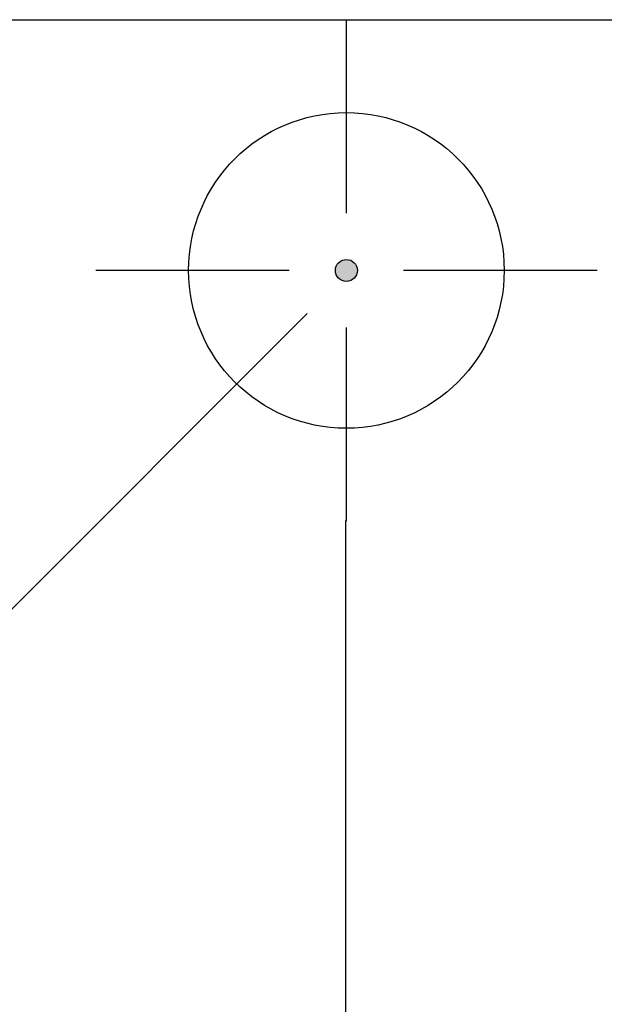
# Model space of a CAD drawing. Extents: x -384 to 420, y 0 to 297.
# Drawn here: x 287 to 343, y 204 to 297 of the extents above; entities that cross this region are included whole.
import ezdxf

# ---------------------------------------------------------------- set-up
doc = ezdxf.new("R2010")
doc.units = 0
doc.linetypes.add('AI9-LType1', pattern=[6.350001, 4.233333, -0.705556, 0.705556, -0.705556])
doc.layers.add('VORDERGRUND', color=160, linetype='Continuous')

# ---------------------------------------------------------------- blocks, each defined once
blk = doc.blocks.new('AI9-BLK29')
at = {"layer": 'VORDERGRUND', "color": 7}
blk.add_circle((0, 0), 14.973, dxfattribs=at)
blk = doc.blocks.new('AI9-BLK28')
at = {"layer": 'VORDERGRUND'}
h = blk.add_hatch(color=7, dxfattribs=at)
edge = h.paths.add_edge_path()
edge.add_spline(control_points=[(-1.040763, 0.000043), (-1.040763, 0.574771), (-0.574814, 1.04072), (0, 1.04072), (0.574814, 1.04072), (1.040763, 0.574771), (1.040763, 0.000043), (1.040763, -0.574771), (0.574814, -1.04072), (0, -1.04072), (-0.574814, -1.04072), (-1.040763, -0.574771), (-1.040763, 0.000043)], knot_values=[0, 0, 0, 0, 1, 1, 1, 2, 2, 2, 3, 3, 3, 4, 4, 4, 4], degree=3, periodic=0)
at = {"layer": 'VORDERGRUND', "color": 7}
blk.add_circle((0, 0.000043), 1.040763, dxfattribs=at)
blk = doc.blocks.new('AI9-BLK26')
at = {"layer": 'VORDERGRUND', "color": 7}
blk.add_line((0, -68.321842), (0, 68.321842), dxfattribs=at)
at = {"layer": 'VORDERGRUND', "color": 7, "linetype": 'AI9-LType1'}
blk.add_line((0, -68.321842), (0, 68.321842), dxfattribs=at)
blk = doc.blocks.new('AI9-BLK1')
at = {"layer": 'VORDERGRUND', "color": 7}
blk.add_lwpolyline([(-210.000016, 148.49998), (210.000016, 148.49998), (210.000016, -148.49998), (-210.000016, -148.49998), (-210.000016, 148.49998)], close=True, dxfattribs=at)

msp = doc.modelspace()

# ---------------------------------------------------------------- linework, layer by layer
at = {"layer": 'VORDERGRUND', "color": 7}
for p, q in [((318.04, 278.655), (318.04, 297.019)), ((312.618, 273.233), (294.254, 273.233)), ((341.831, 273.233), (323.468, 273.233)), ((318.04, 249.442), (318.04, 267.805))]:
    msp.add_line(p, q, dxfattribs=at)
msp.add_lwpolyline([(314.326, 269.153), (284.844, 239.671), (234.135, 239.671)], dxfattribs=at)

# ---------------------------------------------------------------- block references
for name, p in [('AI9-BLK1', (210, 148.5)), ('AI9-BLK29', (318.043, 273.23)), ('AI9-BLK28', (318.043, 273.23)), ('AI9-BLK26', (317.992, 181.181))]:
    msp.add_blockref(name, p, dxfattribs=at)

doc.saveas('drawing.dxf')
